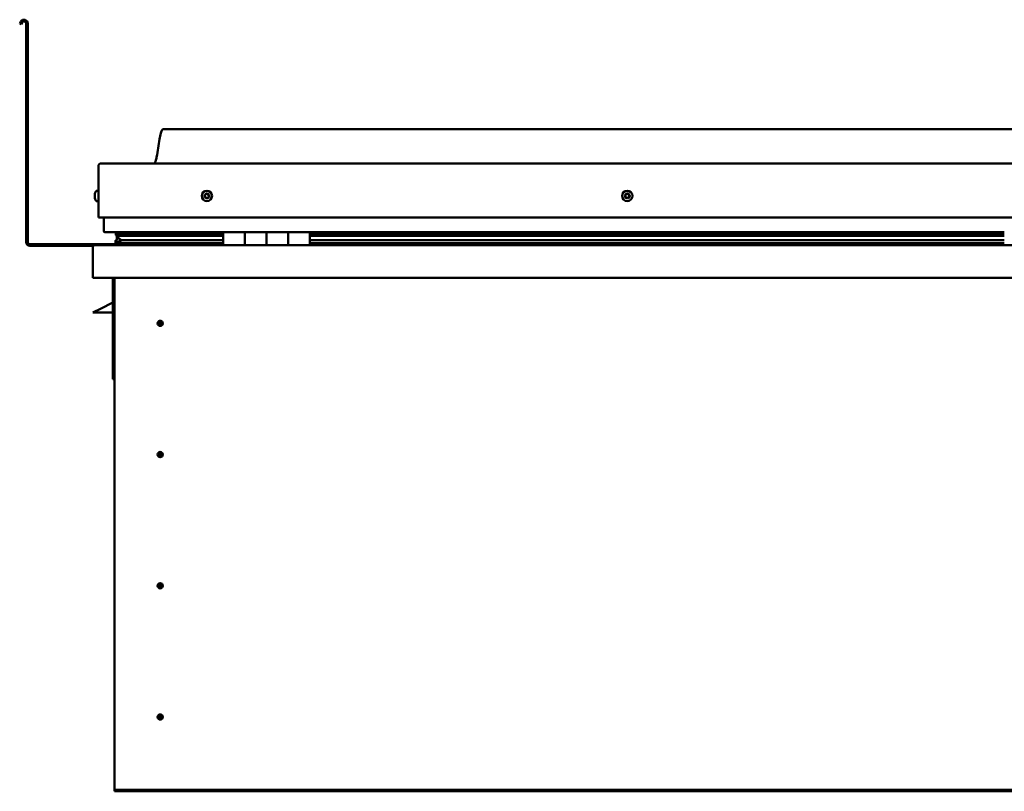
# Model space of a CAD drawing. Units: millimetres. Extents: x -5944 to 24198, y 3203 to 8837.
# Drawn here: x 9613 to 10521, y 6944 to 7656 of the extents above; entities that cross this region are included whole.
import ezdxf

# ---------------------------------------------------------------- set-up
doc = ezdxf.new("R2010")
doc.units = ezdxf.units.MM
doc.header["$LTSCALE"] = 25
doc.layers.add('Visible (ISO)', color=7, linetype='Continuous', lineweight=50)

msp = doc.modelspace()

# ---------------------------------------------------------------- linework, layer by layer
at = {"layer": 'Visible (ISO)'}
for p, q in [((9614.14, 7654.22), (9613.17, 7652.55)), ((9614.47, 7651.8), (9613.17, 7652.55)), ((9614.47, 7651.8), (9615.44, 7653.47)), ((9619.17, 7652.47), (9619.17, 7450.97)), ((9620.67, 7652.47), (9620.67, 7450.97)), ((11375.67, 7554.97), (9745.67, 7554.97)), ((9688.17, 7523.47), (11433.17, 7523.47)), ((9685.67, 7473.47), (9685.67, 7520.97)), ((9685.67, 7520.97), (9685.67, 7473.47)), ((9683.78, 7498.22), (9685.67, 7498.22)), ((9682.43, 7495.66), (9682.43, 7495.68)), ((9682.43, 7495.66), (9682.43, 7495.55)), ((9682.43, 7494.28), (9682.43, 7495.55)), ((9682.43, 7493.87), (9682.43, 7494.28)), ((9682.43, 7492.1), (9682.43, 7493.87)), ((9682.43, 7491.95), (9682.43, 7492.1)), ((9682.43, 7491.84), (9682.43, 7491.95)), ((9682.43, 7491.95), (9682.44, 7491.95)), ((9682.43, 7491.84), (9682.43, 7491.79)), ((9682.43, 7491.27), (9682.43, 7491.79)), ((9683.78, 7488.72), (9685.67, 7488.72)), ((9685.67, 7473.47), (11435.67, 7473.47)), ((9690.67, 7460.97), (9690.67, 7473.47)), ((9690.67, 7473.47), (9690.67, 7460.97)), ((9800.67, 7459.97), (9691.67, 7459.97)), ((9702.67, 7459.82), (9702.28, 7459.97)), ((9702.28, 7457.93), (9702.28, 7459.97)), ((9702.67, 7459.97), (9702.67, 7459.78)), ((9708.32, 7459.93), (9708.32, 7458)), ((9727.54, 7458), (9727.54, 7459.93)), ((9759.17, 7458), (9759.17, 7459.97)), ((9759.17, 7459.97), (9759.17, 7458)), ((9800.67, 7459.97), (9820.67, 7459.97)), ((9800.67, 7459.97), (9800.67, 7447.97)), ((9820.67, 7447.97), (9820.67, 7459.97)), ((9840.67, 7459.97), (9820.67, 7459.97)), ((9820.67, 7459.97), (9820.67, 7447.97)), ((9820.67, 7459.97), (9820.67, 7459.97)), ((9840.67, 7459.97), (9840.67, 7447.97)), ((9840.67, 7447.97), (9840.67, 7459.97)), ((9840.67, 7459.97), (9860.67, 7459.97)), ((9860.67, 7447.97), (9860.67, 7459.97)), ((9880.67, 7459.97), (9860.67, 7459.97)), ((9860.67, 7459.97), (9860.67, 7447.97)), ((9860.67, 7459.97), (9860.67, 7459.97)), ((9880.67, 7447.97), (9880.67, 7459.97)), ((10520.67, 7459.97), (9880.67, 7459.97)), ((9701.62, 7450.35), (9701.62, 7452.41)), ((9701.82, 7457.38), (9701.82, 7459.44)), ((9703.94, 7456.53), (9701.85, 7457.25)), ((9709.6, 7457.25), (9701.85, 7457.25)), ((9702.28, 7457.93), (9702.28, 7457.92)), ((9709.6, 7457.92), (9702.28, 7457.92)), ((9702.67, 7453.16), (9702.67, 7456.97)), ((9702.67, 7453.16), (9702.67, 7452.99)), ((9703.24, 7453.16), (9702.67, 7453.16)), ((9703.85, 7456), (9703.85, 7456.56)), ((9703.94, 7456.53), (9800.67, 7456.53)), ((9704.33, 7459.13), (9704.33, 7457.92)), ((9709.6, 7452.6), (9706.68, 7452.6)), ((9800.67, 7458), (9707.21, 7458)), ((9800.67, 7457.92), (9709.6, 7457.92)), ((9800.67, 7457.25), (9709.6, 7457.25)), ((9800.67, 7452.6), (9709.6, 7452.6)), ((9759.17, 7458.13), (9727.54, 7458.13)), ((9727.54, 7458.13), (9759.17, 7458.13)), ((9820.67, 7457.97), (9820.67, 7457.97)), ((9820.67, 7457.92), (9820.67, 7457.92)), ((9820.67, 7457.25), (9820.67, 7457.25)), ((9820.67, 7456.53), (9820.67, 7456.53)), ((9820.67, 7452.6), (9820.67, 7452.6)), ((9860.67, 7457.97), (9860.67, 7457.97)), ((9860.67, 7457.92), (9860.67, 7457.92)), ((9860.67, 7457.25), (9860.67, 7457.25)), ((9860.67, 7456.53), (9860.67, 7456.53)), ((9860.67, 7452.6), (9860.67, 7452.6)), ((10520.67, 7458), (9880.67, 7458)), ((10520.67, 7457.92), (9880.67, 7457.92)), ((10520.67, 7457.25), (9880.67, 7457.25)), ((9880.67, 7456.53), (10520.67, 7456.53)), ((10520.67, 7452.6), (9880.67, 7452.6)), ((9759.17, 7448.97), (9622.67, 7448.97)), ((9622.67, 7447.47), (9681.11, 7447.47)), ((9680.67, 7446.47), (9680.68, 7446.47)), ((9680.67, 7417.97), (9680.67, 7446.47)), ((9680.67, 7446.37), (9680.67, 7446.47)), ((9680.67, 7446.47), (9680.67, 7446.47)), ((9680.67, 7446.37), (9680.67, 7417.97)), ((9680.67, 7417.97), (9680.67, 7446.37)), ((9682.27, 7447.97), (11439.07, 7447.97)), ((9800.67, 7449.99), (9703.57, 7449.99)), ((9759.17, 7448.07), (9759.17, 7449.99)), ((9759.17, 7449.99), (9759.17, 7448.07)), ((9820.67, 7449.99), (9820.67, 7449.99)), ((9820.67, 7449.97), (9820.67, 7449.97)), ((9860.67, 7449.99), (9860.67, 7449.99)), ((9860.67, 7449.97), (9860.67, 7449.97)), ((10520.67, 7449.99), (9880.67, 7449.99)), ((9680.67, 7417.97), (9680.67, 7417.97)), ((11440.67, 7417.97), (9680.67, 7417.97)), ((9699.17, 7417.97), (9699.17, 7324.47)), ((9700.67, 6947.97), (9700.67, 7417.97)), ((9680.67, 7385.97), (9687.67, 7389.47)), ((9699.17, 7395.22), (9687.67, 7389.47)), ((9699.17, 7385.97), (9680.67, 7385.97)), ((9742.67, 7378.28), (9742.67, 7378.02)), ((9742.67, 7378.02), (9742.67, 7375.97)), ((9742.67, 7373.92), (9742.67, 7375.97)), ((9742.67, 7373.66), (9742.67, 7373.92)), ((9700.67, 7324.47), (9699.17, 7324.47)), ((9742.67, 7257.28), (9742.67, 7257.02)), ((9742.67, 7257.02), (9742.67, 7254.97)), ((9742.67, 7252.92), (9742.67, 7254.97)), ((9742.67, 7252.66), (9742.67, 7252.92)), ((9742.67, 7136.28), (9742.67, 7136.02)), ((9742.67, 7136.02), (9742.67, 7133.97)), ((9742.67, 7131.92), (9742.67, 7133.97)), ((9742.67, 7131.66), (9742.67, 7131.92)), ((9742.67, 7015.28), (9742.67, 7015.02)), ((9742.67, 7015.02), (9742.67, 7012.97)), ((9742.67, 7010.92), (9742.67, 7012.97)), ((9742.67, 7010.66), (9742.67, 7010.92)), ((9700.67, 6947.97), (9700.67, 6945.97)), ((11420.67, 6945.97), (9700.67, 6945.97)), ((9700.67, 6945.97), (9700.67, 6944.47)), ((9700.67, 6944.47), (11420.67, 6944.47))]:
    msp.add_line(p, q, dxfattribs=at)
for centre, radius in [((9785.67, 7493.47), 4.75), ((10173.17, 7493.47), 4.75), ((9742.67, 7375.97), 2.4), ((9742.67, 7254.97), 2.4), ((9742.67, 7133.97), 2.4), ((9742.67, 7012.97), 2.4)]:
    msp.add_circle(centre, radius, dxfattribs=at)
for centre, radius, start, end in [((9617.17, 7652.47), 3.5, 0, 150), ((9617.17, 7652.47), 2, 0, 150), ((9688.17, 7520.97), 2.5, 90, 180), ((9688.17, 7520.97), 2.5, 90, 180), ((9690.12, 7493.47), 8, 144.31467, 163.99232), ((9683.78, 7498.02), 0.2, 90, 144.31467), ((9690.12, 7493.47), 8, 196.00768, 215.68533), ((9683.78, 7488.92), 0.2, 215.68533, 270), ((9785.67, 7493.47), 2.21, 162.44835, 211.29963), ((9784.01, 7494.18), 0.45, 185.31266, 233.53224), ((9785.67, 7493.47), 2.21, 102.44835, 151.29963), ((9784.01, 7494.18), 0.45, 80.21575, 128.43532), ((9783.28, 7493.19), 0.788, 320.21575, 53.53224), ((9784.23, 7492.39), 0.45, 140.21575, 188.43532), ((9784.23, 7492.39), 0.45, 245.31266, 293.53224), ((9785.67, 7493.47), 2.21, 222.44835, 271.29963), ((9784.22, 7495.4), 0.787, 260.21575, 353.53224), ((9784.72, 7491.26), 0.788, 20.21575, 113.53224), ((9785.45, 7495.26), 0.45, 125.31266, 173.53224), ((9785.88, 7491.69), 0.45, 200.21575, 248.43532), ((9785.67, 7493.47), 2.21, 42.44835, 91.29963), ((9785.45, 7495.26), 0.45, 20.21575, 68.43532), ((9786.61, 7495.69), 0.788, 200.21575, 293.53224), ((9785.67, 7493.47), 2.21, 282.44835, 331.29963), ((9785.88, 7491.69), 0.45, 305.31266, 353.53224), ((9787.11, 7491.55), 0.787, 80.21575, 173.53224), ((9787.11, 7494.55), 0.45, 65.31266, 113.53224), ((9787.32, 7492.77), 0.45, 260.21575, 308.43532), ((9788.06, 7493.76), 0.787, 140.21575, 233.53224), ((9787.11, 7494.55), 0.45, 320.21575, 8.43532), ((9785.67, 7493.47), 2.21, 342.44835, 31.29963), ((9787.32, 7492.77), 0.45, 5.31266, 53.53224), ((10173.17, 7493.47), 2.21, 152.82346, 201.67474), ((10171.57, 7492.65), 0.45, 130.59086, 178.81042), ((10171.65, 7494.45), 0.45, 175.68777, 223.90734), ((10170.76, 7493.59), 0.787, 310.59086, 43.90734), ((10171.57, 7492.65), 0.45, 235.68777, 283.90734), ((10173.17, 7493.47), 2.21, 212.82346, 261.67474), ((10173.17, 7493.47), 2.21, 92.82346, 141.67474), ((10171.65, 7494.45), 0.45, 70.59086, 118.81042), ((10171.87, 7491.45), 0.787, 10.59086, 103.90734), ((10172.07, 7495.61), 0.787, 250.59086, 343.90734), ((10173.08, 7491.68), 0.45, 190.59086, 238.81042), ((10173.25, 7495.27), 0.45, 115.68777, 163.90734), ((10173.17, 7493.47), 2.21, 272.82346, 321.67474), ((10173.08, 7491.68), 0.45, 295.68777, 343.90735), ((10173.17, 7493.47), 2.21, 32.82346, 81.67474), ((10173.25, 7495.27), 0.45, 10.59086, 58.81042), ((10174.27, 7491.33), 0.787, 70.59086, 163.90734), ((10174.47, 7495.5), 0.787, 190.59086, 283.90734), ((10174.68, 7492.5), 0.45, 250.59086, 298.81042), ((10174.77, 7494.3), 0.45, 55.68777, 103.90735), ((10175.57, 7493.36), 0.787, 130.59086, 223.90734), ((10174.68, 7492.5), 0.45, 355.68777, 43.90735), ((10174.77, 7494.3), 0.45, 310.59086, 358.81042), ((10173.17, 7493.47), 2.21, 332.82346, 21.67474), ((9691.67, 7460.97), 1, 180, 270), ((9691.67, 7460.97), 1, 180, 270), ((9622.67, 7450.97), 3.5, 180, 270), ((9622.67, 7450.97), 2, 180, 270), ((9682.27, 7446.37), 1.6, 90, 176.41668), ((9682.27, 7446.37), 1.6, 90, 176.41668), ((9682.27, 7446.37), 1.6, 176.41668, 180), ((9759.07, 7448.07), 0.1, 270, 0), ((9759.07, 7448.07), 0.1, 270, 0), ((9742.67, 7375.97), 2.05, 356.26859, 90), ((9742.67, 7375.97), 2.05, 176.26859, 270), ((9742.67, 7254.97), 2.05, 176.26859, 270), ((9742.67, 7254.97), 2.05, 356.26859, 90), ((9742.67, 7133.97), 2.05, 176.26859, 270), ((9742.67, 7133.97), 2.05, 356.26859, 90), ((9742.67, 7012.97), 2.05, 356.26859, 90), ((9742.67, 7012.97), 2.05, 176.26859, 270)]:
    msp.add_arc(centre, radius, start, end, dxfattribs=at)
for start_param, end_param in [(3.132097, 4.348265), (2.173535, 2.393531), (2.170087, 2.173535)]:
    msp.add_ellipse((9709.6, 7454.56), major_axis=(5.67, -1.94), ratio=0.500697, start_param=start_param, end_param=end_param, dxfattribs=at)
for points, knots in [([(9737.65, 7523.47), (9737.71, 7523.59), (9737.76, 7523.71), (9738.02, 7524.31), (9738.19, 7524.8), (9738.74, 7526.62), (9739.05, 7527.97), (9740.45, 7534.8), (9741.18, 7540.35), (9742.49, 7547.68), (9742.83, 7549.52), (9743.48, 7551.97), (9743.66, 7552.62), (9744.02, 7553.53), (9744.14, 7553.82), (9744.38, 7554.23), (9744.47, 7554.37), (9744.69, 7554.63), (9744.82, 7554.75), (9745.08, 7554.9), (9745.22, 7554.94), (9745.46, 7554.97), (9745.56, 7554.97), (9745.67, 7554.97)], [0.266915, 0.266915, 0.266915, 0.266915, 0.306415, 0.306415, 0.461843, 0.461843, 0.876183, 0.876183, 2.552651, 2.552651, 3.112193, 3.112193, 3.313996, 3.313996, 3.406027, 3.406027, 3.456264, 3.456264, 3.50731, 3.50731, 3.548587, 3.548587, 3.579865, 3.579865, 3.579865, 3.579865]), ([(9682.43, 7495.66), (9682.43, 7495.67), (9682.44, 7495.67), (9682.44, 7495.66), (9682.44, 7495.65), (9682.44, 7495.6), (9682.43, 7495.58), (9682.43, 7495.55)], [0.17438702, 0.17438702, 0.17438702, 0.17438702, 0.18896797, 0.18896797, 0.20586323, 0.20586323, 0.21737852, 0.21737852, 0.21737852, 0.21737852]), ([(9682.43, 7494.28), (9682.43, 7494.25), (9682.44, 7494.21), (9682.44, 7494.11), (9682.44, 7494.05), (9682.44, 7493.95), (9682.43, 7493.91), (9682.43, 7493.87)], [0.17438702, 0.17438702, 0.17438702, 0.17438702, 0.18896797, 0.18896797, 0.20586323, 0.20586323, 0.21737852, 0.21737852, 0.21737852, 0.21737852]), ([(9682.43, 7492.1), (9682.43, 7492.05), (9682.44, 7492.01), (9682.44, 7491.92), (9682.44, 7491.87), (9682.44, 7491.82), (9682.43, 7491.81), (9682.43, 7491.79)], [0.17438702, 0.17438702, 0.17438702, 0.17438702, 0.18896797, 0.18896797, 0.20586323, 0.20586323, 0.21737852, 0.21737852, 0.21737852, 0.21737852]), ([(9783.57, 7494.14), (9783.56, 7494.19), (9783.56, 7494.24), (9783.59, 7494.35), (9783.62, 7494.4), (9783.67, 7494.48), (9783.7, 7494.51), (9783.73, 7494.53)], [0.17438702, 0.17438702, 0.17438702, 0.17438702, 0.18896797, 0.18896797, 0.20586323, 0.20586323, 0.21737851, 0.21737851, 0.21737851, 0.21737851]), ([(9784.04, 7491.99), (9784, 7492.01), (9783.95, 7492.03), (9783.87, 7492.11), (9783.84, 7492.16), (9783.8, 7492.25), (9783.79, 7492.29), (9783.78, 7492.33)], [0.17438702, 0.17438702, 0.17438702, 0.17438702, 0.18896797, 0.18896797, 0.20586323, 0.20586323, 0.21737852, 0.21737852, 0.21737852, 0.21737852]), ([(9785.19, 7495.63), (9785.23, 7495.66), (9785.28, 7495.68), (9785.39, 7495.71), (9785.45, 7495.71), (9785.54, 7495.7), (9785.58, 7495.69), (9785.62, 7495.68)], [0.17438702, 0.17438702, 0.17438702, 0.17438702, 0.18896797, 0.18896797, 0.20586323, 0.20586323, 0.21737851, 0.21737851, 0.21737851, 0.21737851]), ([(9786.14, 7491.32), (9786.1, 7491.29), (9786.06, 7491.27), (9785.95, 7491.24), (9785.89, 7491.23), (9785.8, 7491.24), (9785.76, 7491.25), (9785.72, 7491.27)], [0.17438702, 0.17438702, 0.17438702, 0.17438702, 0.18896797, 0.18896797, 0.20586323, 0.20586323, 0.21737852, 0.21737852, 0.21737852, 0.21737852]), ([(9787.3, 7494.96), (9787.34, 7494.94), (9787.38, 7494.91), (9787.46, 7494.84), (9787.5, 7494.79), (9787.54, 7494.7), (9787.55, 7494.66), (9787.55, 7494.62)], [0.17438702, 0.17438702, 0.17438702, 0.17438702, 0.18896797, 0.18896797, 0.20586323, 0.20586323, 0.21737852, 0.21737852, 0.21737852, 0.21737852]), ([(9787.77, 7492.81), (9787.78, 7492.76), (9787.77, 7492.71), (9787.75, 7492.6), (9787.72, 7492.54), (9787.66, 7492.47), (9787.64, 7492.44), (9787.6, 7492.41)], [0.17438702, 0.17438702, 0.17438702, 0.17438702, 0.18896797, 0.18896797, 0.20586323, 0.20586323, 0.21737852, 0.21737852, 0.21737852, 0.21737852]), ([(10171.31, 7492.28), (10171.27, 7492.31), (10171.24, 7492.34), (10171.17, 7492.43), (10171.15, 7492.49), (10171.12, 7492.58), (10171.12, 7492.62), (10171.12, 7492.66)], [0.17438702, 0.17438702, 0.17438702, 0.17438702, 0.18896797, 0.18896797, 0.20586323, 0.20586323, 0.21737852, 0.21737852, 0.21737852, 0.21737852]), ([(10171.21, 7494.48), (10171.21, 7494.53), (10171.22, 7494.58), (10171.27, 7494.68), (10171.3, 7494.73), (10171.37, 7494.8), (10171.4, 7494.82), (10171.44, 7494.84)], [0.17438702, 0.17438702, 0.17438702, 0.17438702, 0.18896797, 0.18896797, 0.20586323, 0.20586323, 0.21737851, 0.21737851, 0.21737851, 0.21737851]), ([(10173.28, 7491.27), (10173.23, 7491.25), (10173.18, 7491.23), (10173.07, 7491.22), (10173.01, 7491.23), (10172.92, 7491.25), (10172.88, 7491.27), (10172.85, 7491.29)], [0.17438702, 0.17438702, 0.17438702, 0.17438702, 0.18896797, 0.18896797, 0.20586323, 0.20586323, 0.21737852, 0.21737852, 0.21737852, 0.21737852]), ([(10173.06, 7495.68), (10173.1, 7495.7), (10173.15, 7495.71), (10173.26, 7495.73), (10173.33, 7495.72), (10173.42, 7495.69), (10173.45, 7495.68), (10173.49, 7495.66)], [0.17438702, 0.17438702, 0.17438702, 0.17438702, 0.18896797, 0.18896797, 0.20586323, 0.20586323, 0.21737851, 0.21737851, 0.21737851, 0.21737851]), ([(10175.13, 7492.47), (10175.13, 7492.42), (10175.12, 7492.37), (10175.07, 7492.26), (10175.04, 7492.22), (10174.97, 7492.15), (10174.93, 7492.13), (10174.9, 7492.11)], [0.17438702, 0.17438702, 0.17438702, 0.17438702, 0.18896797, 0.18896797, 0.20586323, 0.20586323, 0.21737852, 0.21737852, 0.21737852, 0.21737852]), ([(10175.02, 7494.67), (10175.06, 7494.64), (10175.1, 7494.61), (10175.17, 7494.52), (10175.19, 7494.46), (10175.21, 7494.37), (10175.22, 7494.33), (10175.22, 7494.29)], [0.17438702, 0.17438702, 0.17438702, 0.17438702, 0.18896797, 0.18896797, 0.20586323, 0.20586323, 0.21737852, 0.21737852, 0.21737852, 0.21737852]), ([(9703.57, 7449.99), (9702.97, 7449.99), (9702.46, 7450.03), (9701.99, 7450.12), (9701.85, 7450.15), (9701.72, 7450.22), (9701.69, 7450.24), (9701.66, 7450.27), (9701.65, 7450.29), (9701.63, 7450.31), (9701.63, 7450.32), (9701.62, 7450.34), (9701.62, 7450.35), (9701.62, 7450.37), (9701.63, 7450.38), (9701.64, 7450.41), (9701.64, 7450.42), (9701.69, 7450.48), (9701.75, 7450.53), (9702.27, 7450.86), (9703.43, 7451.18), (9705.23, 7451.67), (9705.92, 7451.86), (9706.55, 7452.1), (9706.72, 7452.17), (9706.87, 7452.27), (9706.9, 7452.29), (9706.94, 7452.33), (9706.95, 7452.35), (9706.96, 7452.37), (9706.96, 7452.38), (9706.97, 7452.39), (9706.97, 7452.4), (9706.97, 7452.42), (9706.96, 7452.43), (9706.96, 7452.45), (9706.95, 7452.46), (9706.93, 7452.48), (9706.91, 7452.5), (9706.83, 7452.55), (9706.75, 7452.58), (9706.68, 7452.6)], [-1.110873, -1.110873, -1.110873, -1.110873, -0.849319, -0.849319, -0.75756, -0.75756, -0.728891, -0.728891, -0.71632, -0.71632, -0.708738, -0.708738, -0.702021, -0.702021, -0.694086, -0.694086, -0.681194, -0.681194, -0.635367, -0.635367, -0.347127, -0.347127, -0.150945, -0.150945, -0.086378, -0.086378, -0.067658, -0.067658, -0.060183, -0.060183, -0.056093, -0.056093, -0.052867, -0.052867, -0.049313, -0.049313, -0.043911, -0.043911, -0.032448, -0.032448, 0, 0, 0, 0]), ([(9701.85, 7457.25), (9701.84, 7457.27), (9701.83, 7457.29), (9701.82, 7457.34), (9701.82, 7457.36), (9701.82, 7457.41), (9701.82, 7457.44), (9701.84, 7457.51), (9701.86, 7457.54), (9701.96, 7457.69), (9702.1, 7457.8), (9702.28, 7457.92)], [-0.1474529, -0.1474529, -0.1474529, -0.1474529, -0.1333765, -0.1333765, -0.1207174, -0.1207174, -0.1060479, -0.1060479, -0.0825465, -0.0825465, 0, 0, 0, 0]), ([(9741.04, 7377.22), (9741.07, 7377.31), (9741.12, 7377.4), (9741.26, 7377.61), (9741.36, 7377.74), (9741.66, 7377.99), (9741.87, 7378.12), (9742.2, 7378.22), (9742.29, 7378.25), (9742.48, 7378.28), (9742.58, 7378.28), (9742.67, 7378.28)], [0.9722954, 0.9722954, 0.9722954, 0.9722954, 1.054543, 1.054543, 1.1645704, 1.1645704, 1.2620554, 1.2620554, 1.289972, 1.289972, 1.3178886, 1.3178886, 1.3178886, 1.3178886]), ([(9740.62, 7376.11), (9740.62, 7376.13), (9740.63, 7376.15), (9740.64, 7376.27), (9740.65, 7376.38), (9740.74, 7376.69), (9740.81, 7376.88), (9740.97, 7377.13), (9741, 7377.17), (9741.04, 7377.22)], [1.0296095, 1.0296095, 1.0296095, 1.0296095, 1.1266468, 1.1266468, 1.3399415, 1.3399415, 1.5532361, 1.5532361, 1.5988171, 1.5988171, 1.5988171, 1.5988171]), ([(9744.3, 7374.73), (9744.26, 7374.64), (9744.22, 7374.55), (9744.08, 7374.33), (9743.97, 7374.21), (9743.68, 7373.96), (9743.47, 7373.83), (9743.14, 7373.72), (9743.05, 7373.7), (9742.86, 7373.67), (9742.76, 7373.66), (9742.67, 7373.66)], [0.9725494, 0.9725494, 0.9725494, 0.9725494, 1.0547969, 1.0547969, 1.1648244, 1.1648244, 1.2623094, 1.2623094, 1.290226, 1.290226, 1.3181426, 1.3181426, 1.3181426, 1.3181426]), ([(9744.71, 7375.84), (9744.71, 7375.82), (9744.71, 7375.79), (9744.7, 7375.68), (9744.68, 7375.56), (9744.6, 7375.26), (9744.53, 7375.07), (9744.36, 7374.82), (9744.33, 7374.78), (9744.3, 7374.73)], [1.0298299, 1.0298299, 1.0298299, 1.0298299, 1.1268672, 1.1268672, 1.3401618, 1.3401618, 1.5534565, 1.5534565, 1.5990374, 1.5990374, 1.5990374, 1.5990374]), ([(9740.62, 7255.11), (9740.62, 7255.13), (9740.63, 7255.15), (9740.64, 7255.27), (9740.65, 7255.38), (9740.74, 7255.69), (9740.81, 7255.88), (9740.97, 7256.13), (9741, 7256.17), (9741.04, 7256.22)], [1.0296095, 1.0296095, 1.0296095, 1.0296095, 1.1266468, 1.1266468, 1.3399415, 1.3399415, 1.5532361, 1.5532361, 1.5988171, 1.5988171, 1.5988171, 1.5988171]), ([(9741.04, 7256.22), (9741.07, 7256.31), (9741.12, 7256.4), (9741.26, 7256.61), (9741.36, 7256.74), (9741.66, 7256.99), (9741.87, 7257.12), (9742.2, 7257.22), (9742.29, 7257.25), (9742.48, 7257.28), (9742.58, 7257.28), (9742.67, 7257.28)], [0.9722954, 0.9722954, 0.9722954, 0.9722954, 1.054543, 1.054543, 1.1645704, 1.1645704, 1.2620554, 1.2620554, 1.289972, 1.289972, 1.3178886, 1.3178886, 1.3178886, 1.3178886]), ([(9744.3, 7253.73), (9744.26, 7253.64), (9744.22, 7253.55), (9744.08, 7253.33), (9743.97, 7253.21), (9743.68, 7252.96), (9743.47, 7252.83), (9743.14, 7252.72), (9743.05, 7252.7), (9742.86, 7252.67), (9742.76, 7252.66), (9742.67, 7252.66)], [0.9725494, 0.9725494, 0.9725494, 0.9725494, 1.0547969, 1.0547969, 1.1648244, 1.1648244, 1.2623094, 1.2623094, 1.290226, 1.290226, 1.3181426, 1.3181426, 1.3181426, 1.3181426]), ([(9744.71, 7254.84), (9744.71, 7254.82), (9744.71, 7254.79), (9744.7, 7254.68), (9744.68, 7254.56), (9744.6, 7254.26), (9744.53, 7254.07), (9744.36, 7253.82), (9744.33, 7253.78), (9744.3, 7253.73)], [1.0298299, 1.0298299, 1.0298299, 1.0298299, 1.1268672, 1.1268672, 1.3401618, 1.3401618, 1.5534565, 1.5534565, 1.5990374, 1.5990374, 1.5990374, 1.5990374]), ([(9740.62, 7134.11), (9740.62, 7134.13), (9740.63, 7134.15), (9740.64, 7134.27), (9740.65, 7134.38), (9740.74, 7134.69), (9740.81, 7134.88), (9740.97, 7135.13), (9741, 7135.17), (9741.04, 7135.22)], [1.0296095, 1.0296095, 1.0296095, 1.0296095, 1.1266468, 1.1266468, 1.3399415, 1.3399415, 1.5532361, 1.5532361, 1.5988171, 1.5988171, 1.5988171, 1.5988171]), ([(9741.04, 7135.22), (9741.07, 7135.31), (9741.12, 7135.4), (9741.26, 7135.61), (9741.36, 7135.74), (9741.66, 7135.99), (9741.87, 7136.12), (9742.2, 7136.22), (9742.29, 7136.25), (9742.48, 7136.28), (9742.58, 7136.28), (9742.67, 7136.28)], [0.9722954, 0.9722954, 0.9722954, 0.9722954, 1.054543, 1.054543, 1.1645704, 1.1645704, 1.2620554, 1.2620554, 1.289972, 1.289972, 1.3178886, 1.3178886, 1.3178886, 1.3178886]), ([(9744.71, 7133.84), (9744.71, 7133.82), (9744.71, 7133.79), (9744.7, 7133.68), (9744.68, 7133.56), (9744.6, 7133.26), (9744.53, 7133.07), (9744.36, 7132.82), (9744.33, 7132.78), (9744.3, 7132.73)], [1.0298299, 1.0298299, 1.0298299, 1.0298299, 1.1268672, 1.1268672, 1.3401618, 1.3401618, 1.5534565, 1.5534565, 1.5990374, 1.5990374, 1.5990374, 1.5990374]), ([(9744.3, 7132.73), (9744.26, 7132.64), (9744.22, 7132.55), (9744.08, 7132.33), (9743.97, 7132.21), (9743.68, 7131.96), (9743.47, 7131.83), (9743.14, 7131.72), (9743.05, 7131.7), (9742.86, 7131.67), (9742.76, 7131.66), (9742.67, 7131.66)], [0.9725494, 0.9725494, 0.9725494, 0.9725494, 1.0547969, 1.0547969, 1.1648244, 1.1648244, 1.2623094, 1.2623094, 1.290226, 1.290226, 1.3181426, 1.3181426, 1.3181426, 1.3181426]), ([(9741.04, 7014.22), (9741.07, 7014.31), (9741.12, 7014.4), (9741.26, 7014.61), (9741.36, 7014.74), (9741.66, 7014.99), (9741.87, 7015.12), (9742.2, 7015.22), (9742.29, 7015.25), (9742.48, 7015.28), (9742.58, 7015.28), (9742.67, 7015.28)], [0.9722954, 0.9722954, 0.9722954, 0.9722954, 1.054543, 1.054543, 1.1645704, 1.1645704, 1.2620554, 1.2620554, 1.289972, 1.289972, 1.3178886, 1.3178886, 1.3178886, 1.3178886]), ([(9740.62, 7013.11), (9740.62, 7013.13), (9740.63, 7013.15), (9740.64, 7013.27), (9740.65, 7013.38), (9740.74, 7013.69), (9740.81, 7013.88), (9740.97, 7014.13), (9741, 7014.17), (9741.04, 7014.22)], [1.0296095, 1.0296095, 1.0296095, 1.0296095, 1.1266468, 1.1266468, 1.3399415, 1.3399415, 1.5532361, 1.5532361, 1.5988171, 1.5988171, 1.5988171, 1.5988171]), ([(9744.3, 7011.73), (9744.26, 7011.64), (9744.22, 7011.55), (9744.08, 7011.33), (9743.97, 7011.21), (9743.68, 7010.96), (9743.47, 7010.83), (9743.14, 7010.72), (9743.05, 7010.7), (9742.86, 7010.67), (9742.76, 7010.66), (9742.67, 7010.66)], [0.9725494, 0.9725494, 0.9725494, 0.9725494, 1.0547969, 1.0547969, 1.1648244, 1.1648244, 1.2623094, 1.2623094, 1.290226, 1.290226, 1.3181426, 1.3181426, 1.3181426, 1.3181426]), ([(9744.71, 7012.84), (9744.71, 7012.82), (9744.71, 7012.79), (9744.7, 7012.68), (9744.68, 7012.56), (9744.6, 7012.26), (9744.53, 7012.07), (9744.36, 7011.82), (9744.33, 7011.78), (9744.3, 7011.73)], [1.0298299, 1.0298299, 1.0298299, 1.0298299, 1.1268672, 1.1268672, 1.3401618, 1.3401618, 1.5534565, 1.5534565, 1.5990374, 1.5990374, 1.5990374, 1.5990374])]:
    msp.add_open_spline(points, degree=3, knots=knots, dxfattribs=at)
for points, degree in [([(9702.28, 7459.97), (9701.82, 7459.68), (9701.82, 7459.44)], 2), ([(9702.67, 7452.99), (9702.17, 7452.82), (9701.8, 7452.67), (9701.62, 7452.53), (9701.62, 7452.41)], 4), ([(9742.67, 7375.97), (9742, 7375.97), (9741.32, 7376.02), (9740.62, 7376.11)], 3), ([(9742.67, 7375.97), (9743.33, 7375.97), (9744.02, 7375.93), (9744.71, 7375.84)], 3), ([(9742.67, 7254.97), (9742, 7254.97), (9741.32, 7255.02), (9740.62, 7255.11)], 3), ([(9742.67, 7254.97), (9743.33, 7254.97), (9744.02, 7254.93), (9744.71, 7254.84)], 3), ([(9742.67, 7133.97), (9742, 7133.97), (9741.32, 7134.02), (9740.62, 7134.11)], 3), ([(9742.67, 7133.97), (9743.33, 7133.97), (9744.02, 7133.93), (9744.71, 7133.84)], 3), ([(9742.67, 7012.97), (9742, 7012.97), (9741.32, 7013.02), (9740.62, 7013.11)], 3), ([(9742.67, 7012.97), (9743.33, 7012.97), (9744.02, 7012.93), (9744.71, 7012.84)], 3)]:
    msp.add_open_spline(points, degree=degree, dxfattribs=at)

doc.saveas('drawing.dxf')
